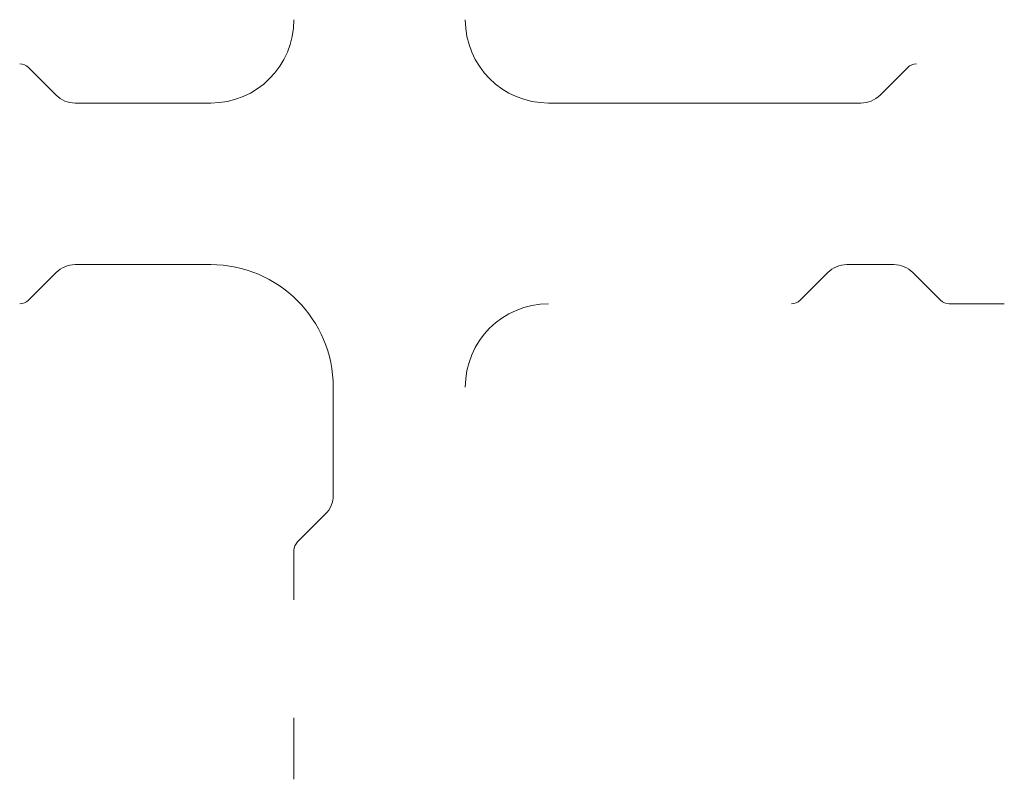
# Model space of a CAD drawing. Units: feet. Extents: x 43 to 2557, y 9 to 2149.
# Drawn here: x 2356 to 2557, y 1994 to 2149 of the extents above; entities that cross this region are included whole.
import ezdxf

# ---------------------------------------------------------------- set-up
doc = ezdxf.new("R2010")
doc.units = ezdxf.units.FT
doc.header["$MEASUREMENT"] = 0
doc.layers.get('Defpoints').update_dxf_attribs({"lineweight": 0})

msp = doc.modelspace()

# ---------------------------------------------------------------- linework, layer by layer
at = {"layer": 'Defpoints', "flags": 128}
for points in [[(2394.9, 2132.2), (2367.24, 2132.2, -0.198912), (2363.35, 2133.81), (2357.69, 2139.47, 0.198912), (2355.92, 2140.2)], [(2463.85, 2132.2), (2527.6, 2132.2, 0.198912), (2531.49, 2133.81), (2537.14, 2139.47, -0.198912), (2538.91, 2140.2)], [(2394.9, 2099.25), (2367.24, 2099.25, 0.198912), (2363.35, 2097.64), (2357.69, 2091.98, -0.198912), (2355.92, 2091.25)], [(2513.39, 2091.25, 0.198912), (2515.16, 2091.98), (2520.82, 2097.64, -0.198912), (2524.71, 2099.25), (2531.68, 2099.25), (2534.3, 2099.25, -0.198912), (2538.19, 2097.64), (2543.85, 2091.98, 0.198912), (2545.62, 2091.25), (2556.85, 2091.25)], [(2419.9, 2074.25), (2419.9, 2052.25, -0.198912), (2418.29, 2048.36), (2412.63, 2042.71, 0.198912), (2411.9, 2040.94)]]:
    msp.add_lwpolyline(points, format="xyb", dxfattribs=at)
for points in [[(2411.9, 2040.94), (2411.9, 2030.86)], [(2411.9, 2006.85), (2411.9, 1994.29)]]:
    msp.add_lwpolyline(points, dxfattribs=at)
at = {"layer": 'Defpoints'}
for centre, radius, start, end in [((2394.9, 2149.2), 17, 270, 0), ((2463.85, 2149.2), 17, 180, 270), ((2394.9, 2074.25), 25, 0, 90), ((2463.85, 2074.25), 17, 90, 180)]:
    msp.add_arc(centre, radius, start, end, dxfattribs=at)

doc.saveas('drawing.dxf')
